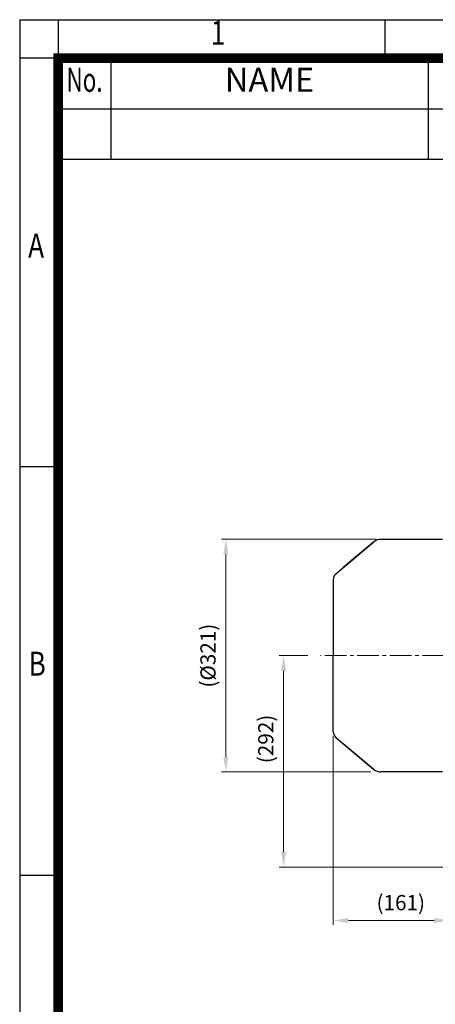
# Model space of a CAD drawing. Units: millimetres. Extents: x 1086 to 3450, y -705 to 2788.
# Drawn here: x 1086 to 1660, y 1428 to 2788 of the extents above; entities that cross this region are included whole.
import ezdxf
from ezdxf.enums import TextEntityAlignment as Align

# ---------------------------------------------------------------- set-up
doc = ezdxf.new("R2010")
doc.units = ezdxf.units.MM
doc.linetypes.add('CENTER2', pattern=[1.125, 0.75, -0.125, 0.125, -0.125])
doc.layers.get('0').update_dxf_attribs({"linetype": 'CONTINUOUS', "lineweight": 30})
doc.layers.get('DEFPOINTS').update_dxf_attribs({"linetype": 'CONTINUOUS'})
for name, color, linetype, lineweight in [('C', 1, 'CENTER2', 9), ('D', 7, 'CONTINUOUS', 9), ('O', 3, 'CONTINUOUS', 30)]:
    doc.layers.add(name, color=color, linetype=linetype, lineweight=lineweight)
doc.styles.add('ROMANS', font='romans.shx', dxfattribs={"width": 0.7, "height": 3.5, "bigfont": 'whgtxt.shx'})
doc.styles.get("Standard").update_dxf_attribs({"font": 'romans.shx', "width": 0.8, "bigfont": 'whgtxt.shx'})
doc.dimstyles.get("Standard").update_dxf_attribs({"dimtxt": 3.5, "dimasz": 3.5, "dimexe": 1, "dimexo": 1, "dimgap": 1, "dimtad": 1, "dimdec": 3, "dimdsep": 46, "dimtxsty": 'Standard', "dimcen": 0, "dimclrd": 256, "dimclre": 256, "dimclrt": 256, "dimadec": 3, "dimazin": 2, "dimtp": 0.1, "dimtm": 0.1, "dimtfac": 0.71, "dimtdec": 3, "dimtmove": 0, "dimatfit": 3, "dimfxl": 0, "dimlwd": -1, "dimlwe": -1, "dimarcsym": 0})

# ---------------------------------------------------------------- blocks, each defined once
blk = doc.blocks.new('HS_A4양식_S(297X210MM)')
at = {"color": 0}
for p, q in [((18, 277), (196, 277)), ((18, 277), (196, 277)), ((22, 277), (22, 14))]:
    blk.add_line(p, q, dxfattribs=at)
for p, q in [((18, 277), (18, 14)), ((56, 277), (56, 273.04)), ((196, 273), (18, 273)), ((22, 230.5), (18, 230.5)), ((22, 188), (18, 188))]:
    blk.add_line(p, q)
at = {"color": 3, "const_width": 1}
for points in [[(22, 17.93), (192, 17.93), (192, 273), (21.5, 273)], [(22, 273.07), (22, 17.5)]]:
    blk.add_lwpolyline(points, dxfattribs=at)
at = {"style": 'ROMANS', "width": 0.8}
for s, p in [('1', (38.64, 275.32)), ('A', (19.71, 253.18)), ('B', (19.82, 209.69))]:
    blk.add_text(s, height=2.5, dxfattribs=at).set_placement(p, align=Align.MIDDLE)
blk = doc.blocks.new('*S154')
at = {"color": 7, "linetype": 'Continuous'}
for p, q in [((1482.2, 2214.3), (1482.2, 2307.45)), ((1482.2, 2307.45), (2987.55, 2307.45)), ((1482.2, 2214.3), (2987.55, 2214.3))]:
    blk.add_line(p, q, dxfattribs=at)
at = {"color": 1, "linetype": 'Continuous'}
for p, q in [((1530.9, 2307.45), (1530.9, 2260.87)), ((1823.11, 2307.45), (1823.11, 2260.87)), ((1482.2, 2260.87), (2987.55, 2260.87)), ((1530.9, 2260.87), (1530.9, 2214.3)), ((1823.11, 2260.87), (1823.11, 2214.3))]:
    blk.add_line(p, q, dxfattribs=at)
at = {"color": 7, "attachment_point": 2}
for s, insert, char_height in [('\\W0.683721;No.', (1506.55, 2298.59), 22.1375), ('NAME', (1677.01, 2298.59), 22.137)]:
    blk.add_mtext(s, dxfattribs=dict(at, insert=insert, char_height=char_height))
blk = doc.blocks.new('*D135')
at = {"layer": 'D', "transparency": 16777216}
for p, q in [((1484.2, 1909.3), (1444.8, 1909.3)), ((1450.8, 1888.3), (1450.8, 1638.3)), ((1684, 1617.3), (1444.8, 1617.3))]:
    blk.add_line(p, q, dxfattribs=at)
for points in [[(1447.3, 1888.3), (1454.3, 1888.3), (1450.8, 1909.3)], [(1447.3, 1638.3), (1454.3, 1638.3), (1450.8, 1617.3)]]:
    blk.add_solid(points, dxfattribs=at)
at = {"layer": 'DEFPOINTS', "color": 0, "transparency": 16777216}
for p in [(1490.2, 1909.3), (1450.8, 1617.3), (1690, 1617.3)]:
    blk.add_point(p, dxfattribs=at)
at = {"layer": 'D', "transparency": 16777216, "insert": (1428.8, 1794.2), "char_height": 21, "attachment_point": 5, "rotation": 90}
blk.add_mtext('(292)', dxfattribs=at)
blk = doc.blocks.new('*D136')
at = {"layer": 'D', "transparency": 16777216}
for p, q in [((1519.3, 1798), (1519.3, 1537.4)), ((1679.8, 1617.4), (1679.8, 1537.4)), ((1540.3, 1543.4), (1658.8, 1543.4))]:
    blk.add_line(p, q, dxfattribs=at)
for points in [[(1540.3, 1546.9), (1540.3, 1539.9), (1519.3, 1543.4)], [(1658.8, 1546.9), (1658.8, 1539.9), (1679.8, 1543.4)]]:
    blk.add_solid(points, dxfattribs=at)
at = {"layer": 'DEFPOINTS', "color": 0, "transparency": 16777216}
for p in [(1519.3, 1804), (1679.8, 1623.4), (1679.8, 1543.4)]:
    blk.add_point(p, dxfattribs=at)
at = {"layer": 'D', "transparency": 16777216, "insert": (1612.7, 1565.4), "char_height": 21, "attachment_point": 5}
blk.add_mtext('(161)', dxfattribs=at)
blk = doc.blocks.new('*D152')
at = {"layer": 'D', "transparency": 16777216}
for p, q in [((1578.3, 2070), (1364.9, 2070)), ((1370.9, 1769.6), (1370.9, 2049)), ((1571.1, 1748.6), (1364.9, 1748.6))]:
    blk.add_line(p, q, dxfattribs=at)
for points in [[(1367.4, 2049), (1374.4, 2049), (1370.9, 2070)], [(1367.4, 1769.6), (1374.4, 1769.6), (1370.9, 1748.6)]]:
    blk.add_solid(points, dxfattribs=at)
at = {"layer": 'DEFPOINTS', "color": 0, "transparency": 16777216}
for p in [(1370.9, 2070), (1584.3, 2070), (1577.1, 1748.6)]:
    blk.add_point(p, dxfattribs=at)
at = {"layer": 'D', "transparency": 16777216, "insert": (1348.9, 1909.3), "char_height": 21, "attachment_point": 5, "rotation": 90}
blk.add_mtext('(%%C321)', dxfattribs=at)
blk = doc.blocks.new('ASFADFADFADF')
at = {"layer": 'C', "ltscale": 40}
blk.add_line((324.6, 1914.5), (-71.1, 1914.5), dxfattribs=at)
at = {"layer": 'O'}
for p, q in [((-50, 2027.5), (2.6, 2071.7)), ((2.6, 2071.7), (-39.7, 2036.2)), ((97.6, 2075.2), (12.3, 2075.2)), ((-53.6, 2019.9), (-53.6, 1914.5)), ((-53.6, 1809.2), (-53.6, 1914.5)), ((-50, 1801.5), (2.6, 1757.3)), ((2.6, 1757.3), (-39.7, 1792.8)), ((97.6, 1753.8), (12.3, 1753.8))]:
    blk.add_line(p, q, dxfattribs=at)
for centre, radius, start, end in [((12.3, 2060.2), 15, 90, 130), ((-43.6, 2019.9), 10, 130, 180), ((-43.6, 1809.2), 10, 180, 230), ((12.3, 1768.8), 15, 230, 270)]:
    blk.add_arc(centre, radius, start, end, dxfattribs=at)

msp = doc.modelspace()

# ---------------------------------------------------------------- block references
at = {"lineweight": 0, "xscale": 13.2825, "yscale": 13.2825, "zscale": 13.2825}
msp.add_blockref('HS_A4양식_S(297X210MM)', (846.7989, -891.3746), dxfattribs=at)
at = {"xscale": 1.5, "yscale": 1.5, "zscale": 1.5}
msp.add_blockref('*S154', (-1084.2804, -726.4196), dxfattribs=at)
at = {"layer": 'D'}
msp.add_blockref('ASFADFADFADF', (1572.9028, -5.2285), dxfattribs=at)

# ---------------------------------------------------------------- dimensions: what is measured, and where the dimension line sits
for base, p1, p2, text, override, picture, middle in [((1370.8936, 2069.9962), (1577.0707, 1748.5958), (1584.3288, 2069.9962), '(%%C321)', {"dimscale": 6}, '*D152', (1370.8936, 1909.296)), ((1450.8061, 1617.3087), (1490.1528, 1909.296), (1689.9769, 1617.3087), '(<>)', {"dimscale": 6, "dimdec": 0}, '*D135', (1450.8061, 1794.1908))]:
    dim = msp.add_linear_dim(base=base, p1=p1, p2=p2, angle=90, text=text, dimstyle='Standard', override=override, dxfattribs=at)
    dim.commit()
    dim.dimension.update_dxf_attribs({"geometry": picture, "text_midpoint": middle, "dimtype": 160})
dim = msp.add_linear_dim(base=(1679.762, 1543.3577), p1=(1519.2858, 1803.9588), p2=(1679.762, 1623.4401), text='(161)', dimstyle='Standard', override={"dimscale": 6, "dimdec": 0}, dxfattribs=at)
dim.commit()
dim.dimension.update_dxf_attribs({"geometry": '*D136', "text_midpoint": (1612.6786, 1543.3577), "dimtype": 160})

doc.saveas('drawing.dxf')
